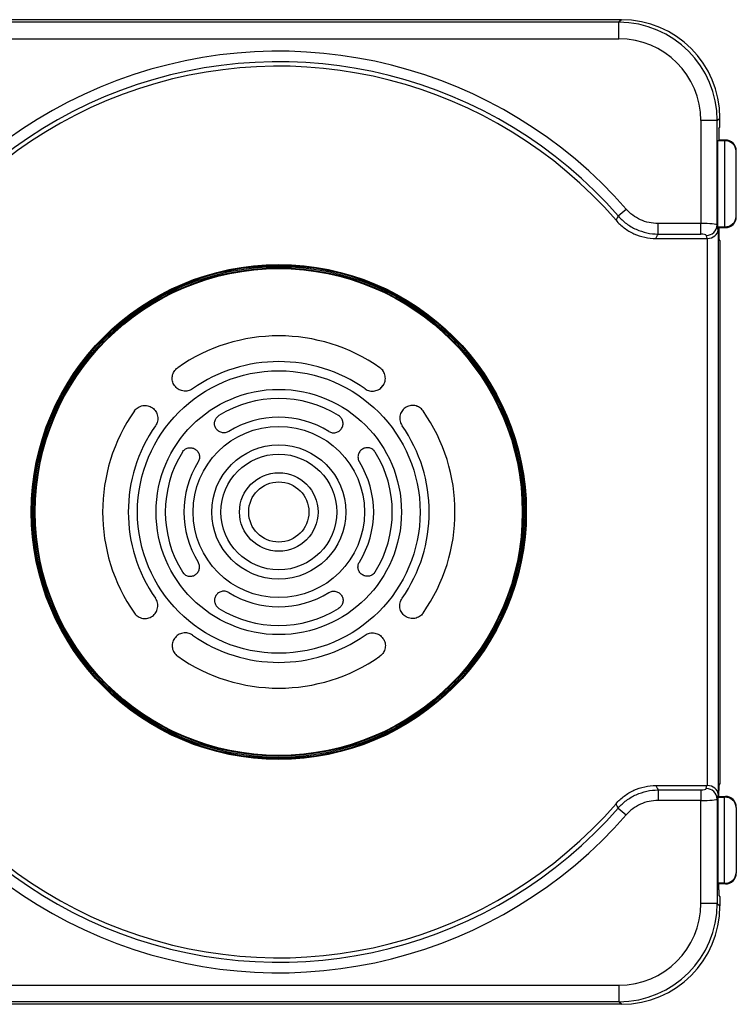
# Model space of a CAD drawing. Units: inches. Extents: x 0.2 to 21.8, y 0.2 to 16.8.
# Drawn here: x 16.9 to 19.5, y 8.4 to 11.9 of the extents above; entities that cross this region are included whole.
import ezdxf

# ---------------------------------------------------------------- set-up
doc = ezdxf.new("R2010")
doc.units = ezdxf.units.IN
doc.header["$MEASUREMENT"] = 0
doc.layers.add('SOLID', color=7, linetype='Continuous', lineweight=25)

msp = doc.modelspace()

# ---------------------------------------------------------------- linework, layer by layer
at = {"layer": 'SOLID', "color": 7, "linetype": 'Continuous', "lineweight": 25, "true_color": 0xffffff}
for p, q in [((19.0760529, 11.9367581), (16.0239006, 11.9367581)), ((19.0666061, 11.9273113), (16.0333475, 11.9273113)), ((19.0760529, 11.9367581), (19.0666061, 11.9273113)), ((19.0666061, 11.8683371), (19.0666061, 11.9273113)), ((16.0333475, 11.8683371), (19.0666061, 11.8683371)), ((19.4204512, 11.5734662), (19.361477, 11.5734662)), ((19.361477, 11.5734662), (19.361477, 11.2033019)), ((19.4204512, 11.5734662), (19.429898, 11.582913)), ((19.4204512, 11.1983034), (19.4204512, 11.5734662)), ((19.429898, 11.5501184), (19.429898, 11.582913)), ((19.4256683, 11.5250193), (19.4256683, 11.5036872)), ((19.42661, 11.5446294), (19.429898, 11.5501184)), ((19.4225733, 11.5005923), (19.4256683, 11.5036872)), ((19.4225733, 11.1918215), (19.4225733, 11.5005923)), ((19.4464881, 11.5005923), (19.4225733, 11.5005923)), ((19.449637, 11.5036872), (19.4256683, 11.5036872)), ((19.4465451, 11.5005953), (19.4464881, 11.5005923)), ((19.4464881, 11.5005923), (19.4464881, 11.1918215)), ((19.449637, 11.5036872), (19.4465451, 11.5005953)), ((19.4880356, 11.4634536), (19.4889532, 11.4643711)), ((19.4880356, 11.2289603), (19.4880356, 11.4634536)), ((19.4889532, 11.2280427), (19.4889532, 11.4643711)), ((19.0640824, 11.2303994), (19.0927355, 11.2554027)), ((19.361477, 11.2033019), (19.2073482, 11.2033019)), ((19.2073482, 11.1652733), (19.2073482, 11.2033019)), ((19.361477, 11.1652733), (19.361477, 11.2033019)), ((19.424116, 11.1795662), (19.4204512, 11.1983034)), ((19.4889532, 11.2280427), (19.4880356, 11.2289603)), ((19.2073482, 11.1652733), (19.361477, 11.1652733)), ((19.4256683, 11.1887266), (19.4225733, 11.1918215)), ((19.4225733, 11.1918215), (19.4464881, 11.1918215)), ((19.424116, 11.1795662), (19.424116, 9.1506429)), ((19.4256683, 11.1887266), (19.4256683, 11.1673945)), ((19.4256683, 11.1887266), (19.449637, 11.1887266)), ((19.4464881, 11.1918215), (19.4465451, 11.1918186)), ((19.4465451, 11.1918186), (19.449637, 11.1887266)), ((19.2000934, 11.1493565), (19.3832706, 11.1493565)), ((19.3811351, 11.1602748), (19.3832706, 11.1493565)), ((19.3847999, 9.1808219), (19.3847999, 11.1493872)), ((19.429898, 11.1422954), (19.42661, 11.1477844)), ((19.429898, 11.1422954), (19.429898, 9.1879137)), ((18.7217, 10.1651045), (18.7261579, 10.1651045)), ((19.2000934, 9.1808526), (19.3832706, 9.1808526)), ((19.3811351, 9.1699343), (19.3832706, 9.1808526)), ((19.429898, 9.1879137), (19.42661, 9.1824247)), ((19.2073482, 9.1649358), (19.361477, 9.1649358)), ((19.2073482, 9.1649358), (19.2073482, 9.1269072)), ((19.361477, 9.1649358), (19.361477, 9.1269072)), ((19.424116, 9.1506429), (19.4204512, 9.1319057)), ((19.4256683, 9.1414825), (19.4256683, 9.1628146)), ((19.361477, 9.1269072), (19.2073482, 9.1269072)), ((19.361477, 8.7567429), (19.361477, 9.1269072)), ((19.4204512, 9.1319057), (19.4204512, 8.7567429)), ((19.4256683, 9.1414825), (19.4225733, 9.1383876)), ((19.4225733, 9.1383876), (19.4225733, 8.8296168)), ((19.4225733, 9.1383876), (19.4464881, 9.1383876)), ((19.4256683, 9.1414825), (19.449637, 9.1414825)), ((19.4464881, 9.1383876), (19.4465451, 9.1383905)), ((19.4464881, 8.8296168), (19.4464881, 9.1383876)), ((19.4465451, 9.1383905), (19.449637, 9.1414825)), ((19.0640824, 9.0998097), (19.0927355, 9.0748064)), ((19.4889532, 9.1021664), (19.4880356, 9.1012488)), ((19.4880356, 9.1012488), (19.4880356, 8.8667555)), ((19.4889532, 9.1021664), (19.4889532, 8.865838)), ((19.4880356, 8.8667555), (19.4889532, 8.865838)), ((19.4225733, 8.8296168), (19.4256683, 8.8265219)), ((19.4464881, 8.8296168), (19.4225733, 8.8296168)), ((19.4256683, 8.8051898), (19.4256683, 8.8265219)), ((19.449637, 8.8265219), (19.4256683, 8.8265219)), ((19.4465451, 8.8296138), (19.4464881, 8.8296168)), ((19.449637, 8.8265219), (19.4465451, 8.8296138)), ((19.4204512, 8.7567429), (19.361477, 8.7567429)), ((19.4204512, 8.7567429), (19.429898, 8.7472961)), ((19.42661, 8.7855797), (19.429898, 8.7800907)), ((19.429898, 8.7800907), (19.429898, 8.7472961)), ((16.0333475, 8.461872), (19.0666061, 8.461872)), ((19.0666061, 8.461872), (19.0666061, 8.4028978)), ((19.0666061, 8.4028978), (16.0333475, 8.4028978)), ((19.0760529, 8.393451), (19.0666061, 8.4028978)), ((19.0760529, 8.393451), (16.0239006, 8.393451))]:
    msp.add_line(p, q, dxfattribs=at)
for radius in [0.8904128, 0.889817, 0.8872116, 0.882874, 0.8784161, 0.8783586, 0.8759843, 0.5082677, 0.4413278, 0.3082677, 0.2413278, 0.2082677, 0.1413278, 0.1082677]:
    msp.add_circle((17.8432839, 10.1651045), radius, dxfattribs=at)
for centre, radius, start, end in [((17.8432839, 10.1651045), 1.6582761, 41.1086448, 318.8913552), ((17.8432839, 10.1651045), 1.6202475, 41.1086448, 318.8913552), ((17.8432839, 10.1651045), 1.6043307, 40.8780271, 319.1219729), ((19.3811663, 11.1995804), 0.0393056, 269.9544685, 358.1381163), ((17.8432839, 10.1651045), 0.6338529, 54.9875247, 125.0124753), ((17.8432839, 10.1651045), 0.5413278, 55.0146006, 124.9853994), ((17.8432839, 10.1651045), 0.4082677, 58.1741674, 121.8258326), ((17.8432839, 10.1651045), 0.6338529, 144.9875247, 215.0124753), ((17.8432839, 10.1651045), 0.6338529, 324.9875247, 35.0124753), ((17.8432839, 10.1651045), 0.3413278, 58.1480497, 121.8519503), ((17.8432839, 10.1651045), 0.5413278, 145.0146006, 214.9853994), ((17.8432839, 10.1651045), 0.5413278, 325.0146006, 34.9853994), ((17.8432839, 10.1651045), 0.4082677, 148.1483955, 211.8516045), ((17.8432839, 10.1651045), 0.4082677, 328.1483955, 31.8516045), ((17.8432839, 10.1651045), 0.3413278, 148.1789432, 211.8210568), ((17.8432839, 10.1651045), 0.3413278, 328.1789432, 31.8210568), ((17.8432839, 10.1651045), 0.3413278, 238.1480497, 301.8519503), ((17.8432839, 10.1651045), 0.4082677, 238.1741674, 301.8258326), ((17.8432839, 10.1651045), 0.5413278, 235.0146006, 304.9853994), ((17.8432839, 10.1651045), 0.6338529, 234.9875247, 305.0124753), ((19.3811663, 9.1306287), 0.0393056, 1.8618837, 90.0455315)]:
    msp.add_arc(centre, radius, start, end, dxfattribs=at)
for centre, major_axis, ratio, start_param, end_param in [((19.0657962, 11.5726563), (0.2510081, 0.2510081), 0.998173549, 5.499156672, 7.067213943), ((19.0750811, 11.5819411), (0.2512369, 0.2512369), 0.997264689, 5.499156672, 7.067213943), ((19.0657962, 11.5726563), (0.209364, 0.209364), 0.997264689, 5.499156672, 7.067213943), ((19.4266999, 11.5250193), (0, 0.019685), 0.052407779, 0.087266463, 1.570796327), ((19.4464311, 11.4611652), (0.0384702, 0.017128), 0.924937827, 5.892540517, 7.460597788), ((19.4495291, 11.4642631), (0.0279152, 0.0279152), 0.997264689, 5.499156672, 7.067213943), ((19.361477, 11.1980273), (0.0590551, 0), 0.089316397, 0.052359878, 1.570796327), ((19.4464311, 11.2312486), (0.0384702, -0.017128), 0.924937827, 5.105772826, 6.673830097), ((19.4495291, 11.2281507), (0.0279152, -0.0279152), 0.997264689, 5.499156672, 7.067213943), ((19.361477, 11.1599987), (0.019685, 0), 0.267949192, 0.052359878, 1.570796327), ((19.3847999, 11.1795662), (0.0392628, 0.0038036), 0.763575554, 4.638550979, 6.156987428), ((19.4266999, 11.1673945), (0, 0.019685), 0.052407779, 1.570796327, 3.054326191), ((19.3827366, 11.1901154), (0.0078337, -0.0400522), 0.964690564, 6.096695383, 6.135509304), ((19.3827366, 9.1400937), (0.0078337, 0.0400522), 0.964690564, 0.147676003, 0.186489924), ((19.3847999, 9.1506429), (0.0392628, -0.0038036), 0.763575554, 0.126197879, 1.644634328), ((19.4266999, 9.1628146), (0, 0.019685), 0.052407779, 0.087266463, 1.570796327), ((19.361477, 9.1702104), (0.019685, 0), 0.267949192, 4.71238898, 6.23082543), ((19.361477, 9.1321818), (0.0590551, 0), 0.089316397, 4.71238898, 6.23082543), ((19.4464311, 9.0989605), (0.0384702, 0.017128), 0.924937827, 5.892540517, 7.460597788), ((19.4495291, 9.1020584), (0.0279152, 0.0279152), 0.997264689, 5.499156672, 7.067213943), ((19.4464311, 8.8690439), (0.0384702, -0.017128), 0.924937827, 5.105772826, 6.673830097), ((19.4495291, 8.865946), (0.0279152, -0.0279152), 0.997264689, 5.499156672, 7.067213943), ((19.4266999, 8.8051898), (0, 0.019685), 0.052407779, 1.570796327, 3.054326191), ((19.0657962, 8.7575528), (0.209364, -0.209364), 0.997264689, 5.499156672, 7.067213943), ((19.0657962, 8.7575528), (0.2510081, -0.2510081), 0.998173549, 5.499156672, 7.067213943), ((19.0750811, 8.748268), (0.2512369, -0.2512369), 0.997264689, 5.499156672, 7.067213943)]:
    msp.add_ellipse(centre, major_axis=major_axis, ratio=ratio, start_param=start_param, end_param=end_param, dxfattribs=at)
for points, knots in [([(19.2073482, 11.2033019), (19.1964416, 11.2033019), (19.185562, 11.2044645), (19.1643598, 11.2090586), (19.1541529, 11.2124466), (19.1345184, 11.2213795), (19.125056, 11.2269848), (19.1078111, 11.2398674), (19.0999059, 11.2471857), (19.0927355, 11.2554027)], [0, 0, 0, 0, 0.25, 0.25, 0.5, 0.5, 0.75, 0.75, 1, 1, 1, 1]), ([(19.0640824, 11.2303994), (19.0629687, 11.2281902), (19.0618538, 11.2259814), (19.0607375, 11.223773), (19.0592691, 11.2208681), (19.0577985, 11.2179639), (19.0563255, 11.2150602)], [0.000771560274, 0.000771560274, 0.000771560274, 0.000771560274, 0.001449959293, 0.001449959293, 0.001449959293, 0.002342277383, 0.002342277383, 0.002342277383, 0.002342277383]), ([(19.0563255, 11.2150602), (19.0652891, 11.2047043), (19.0751844, 11.1954784), (19.0967939, 11.1792326), (19.1086618, 11.172162), (19.133294, 11.1608953), (19.146107, 11.15662), (19.1727402, 11.1508218), (19.1863958, 11.1493565), (19.2000934, 11.1493565)], [0, 0, 0, 0, 0.25, 0.25, 0.5, 0.5, 0.75, 0.75, 1, 1, 1, 1]), ([(19.0640824, 11.2303994), (19.0730956, 11.2201953), (19.083014, 11.2111051), (19.104609, 11.1950893), (19.1164345, 11.1881138), (19.1409591, 11.1769565), (19.1537013, 11.1727017), (19.1801582, 11.1668747), (19.1937329, 11.1653553), (19.2073482, 11.1652733)], [0, 0, 0, 0, 0.25, 0.25, 0.5, 0.5, 0.75, 0.75, 1, 1, 1, 1]), ([(19.2000934, 11.1493565), (19.2014709, 11.1523705), (19.2028462, 11.1553846), (19.2042196, 11.1583987), (19.2052636, 11.1606902), (19.2063065, 11.1629817), (19.2073482, 11.1652733)], [0, 0, 0, 0, 0.000893549534, 0.000893549534, 0.000893549534, 0.001572875969, 0.001572875969, 0.001572875969, 0.001572875969]), ([(17.532904, 10.6086134), (17.5302817, 10.6069653), (17.52514, 10.6037337), (17.5164766, 10.6009113), (17.5074583, 10.5998609), (17.4982914, 10.6006626), (17.489401, 10.6030052), (17.4812551, 10.6070218), (17.4741296, 10.6126465), (17.4681961, 10.6196647), (17.4635478, 10.6275964), (17.4606162, 10.6361993), (17.4595583, 10.6452233), (17.4603432, 10.6543843), (17.4626852, 10.6632848), (17.4667367, 10.6714163), (17.4723519, 10.6786085), (17.477156, 10.6823419), (17.4796078, 10.6842472)], [0, 0, 0, 0, 0.063730339, 0.124955389, 0.186204885, 0.250005654, 0.313751512, 0.374947152, 0.436114225, 0.499777774, 0.56358423, 0.624807438, 0.686005998, 0.749741483, 0.813548154, 0.874814844, 0.936110352, 1, 1, 1, 1]), ([(17.532904, 10.6086134), (17.5302843, 10.606967), (17.5251469, 10.6037383), (17.5164894, 10.6009174), (17.5074748, 10.5998649), (17.4983076, 10.6006595), (17.4894122, 10.6029974), (17.4812586, 10.6070178), (17.4741239, 10.6126534), (17.4681862, 10.6196782), (17.4635384, 10.6276125), (17.4606134, 10.6362129), (17.4595602, 10.6452384), (17.4603459, 10.6543988), (17.462687, 10.6632967), (17.4667378, 10.6714217), (17.4723527, 10.6786099), (17.477156, 10.6823422), (17.4796078, 10.6842472)], [0, 0, 0, 0, 0.063665212, 0.124851123, 0.186081561, 0.249875066, 0.313644819, 0.374892689, 0.436152381, 0.499956192, 0.563691394, 0.624882911, 0.686090271, 0.749871096, 0.813615865, 0.87484063, 0.93611433, 1, 1, 1, 1]), ([(18.1536637, 10.6086134), (18.1562884, 10.6069639), (18.1614343, 10.6037299), (18.1701055, 10.6009071), (18.1791316, 10.5998596), (18.188306, 10.6006673), (18.1972028, 10.6030183), (18.2053526, 10.6070457), (18.2124783, 10.6126834), (18.218405, 10.6197118), (18.2230422, 10.6276483), (18.2259617, 10.6362484), (18.2270099, 10.645267), (18.226218, 10.6544197), (18.2238716, 10.6633102), (18.21982, 10.6714313), (18.2142085, 10.6786146), (18.2094092, 10.682344), (18.20696, 10.6842472)], [0, 0, 0, 0, 0.063784547, 0.12505742, 0.186354762, 0.250209798, 0.314016408, 0.375265519, 0.436485959, 0.500209972, 0.563968897, 0.625150291, 0.686307136, 0.749995366, 0.813734579, 0.87494186, 0.936177918, 1, 1, 1, 1]), ([(18.1536637, 10.6086134), (18.1562834, 10.606967), (18.1614209, 10.6037383), (18.1700784, 10.6009174), (18.1790929, 10.5998649), (18.1882602, 10.6006595), (18.1971556, 10.6029974), (18.2053092, 10.6070178), (18.2124438, 10.6126534), (18.2183815, 10.6196782), (18.2230293, 10.6276125), (18.2259544, 10.6362129), (18.2270075, 10.6452384), (18.2262218, 10.6543988), (18.2238808, 10.6632967), (18.2198299, 10.6714217), (18.214215, 10.6786099), (18.2094117, 10.6823422), (18.20696, 10.6842472)], [0, 0, 0, 0, 0.063665212, 0.124851123, 0.186081561, 0.249875066, 0.313644819, 0.374892689, 0.436152381, 0.499956192, 0.563691394, 0.624882911, 0.686090271, 0.749871096, 0.813615865, 0.87484063, 0.93611433, 1, 1, 1, 1]), ([(17.3241412, 10.5287807), (17.3260426, 10.5312274), (17.3297691, 10.5360226), (17.3369475, 10.5416307), (17.3450645, 10.5456832), (17.3539537, 10.5480363), (17.3631109, 10.5488344), (17.3721398, 10.5477843), (17.3807535, 10.544856), (17.3886956, 10.5402125), (17.3957222, 10.5342833), (17.4013503, 10.5271599), (17.4053724, 10.5190103), (17.4077227, 10.5101158), (17.4085314, 10.5009445), (17.4074829, 10.4919232), (17.4046589, 10.4832546), (17.4014248, 10.4781092), (17.399775, 10.4754844)], [0, 0, 0, 0, 0.063758013, 0.124956007, 0.186145389, 0.249878601, 0.313604249, 0.374825187, 0.436111202, 0.500024231, 0.563652371, 0.62481936, 0.686055408, 0.749882511, 0.813685605, 0.874949771, 0.936209549, 1, 1, 1, 1]), ([(17.3241412, 10.5287807), (17.3260444, 10.5312299), (17.3297738, 10.5360292), (17.3369572, 10.5416407), (17.3450782, 10.5456923), (17.3539687, 10.5480387), (17.3631214, 10.5488306), (17.3721401, 10.5477824), (17.3807402, 10.5448629), (17.3886767, 10.5402257), (17.395705, 10.534299), (17.4013427, 10.5271732), (17.4053702, 10.5190234), (17.4077211, 10.5101267), (17.4085288, 10.5009522), (17.4074813, 10.4919261), (17.4046585, 10.483255), (17.4014245, 10.478109), (17.399775, 10.4754843)], [0, 0, 0, 0, 0.063822082, 0.125058139, 0.186265419, 0.250004632, 0.313692865, 0.374849711, 0.436031107, 0.499790036, 0.56351405, 0.624734491, 0.685983602, 0.749790213, 0.813645164, 0.874942478, 0.93621538, 1, 1, 1, 1]), ([(18.3624266, 10.5287807), (18.3605252, 10.5312274), (18.3567987, 10.5360226), (18.3496202, 10.5416307), (18.3415032, 10.5456832), (18.3326141, 10.5480363), (18.3234569, 10.5488344), (18.3144279, 10.5477843), (18.3058142, 10.544856), (18.2978721, 10.5402125), (18.2908456, 10.5342833), (18.2852174, 10.5271599), (18.2811953, 10.5190103), (18.2788451, 10.5101158), (18.2780364, 10.5009445), (18.2790849, 10.4919232), (18.2819088, 10.4832546), (18.2851429, 10.4781092), (18.2867927, 10.4754844)], [0, 0, 0, 0, 0.063758013, 0.124956007, 0.186145389, 0.249878601, 0.313604249, 0.374825187, 0.436111202, 0.500024231, 0.563652371, 0.62481936, 0.686055408, 0.749882511, 0.813685605, 0.874949771, 0.936209549, 1, 1, 1, 1]), ([(18.3624266, 10.5287807), (18.3605212, 10.5312324), (18.3567878, 10.5360365), (18.3495956, 10.5416517), (18.3414642, 10.5457032), (18.3325636, 10.5480452), (18.3234026, 10.5488301), (18.3143786, 10.5477722), (18.3057757, 10.5448406), (18.297844, 10.5401923), (18.2908258, 10.5342588), (18.2852011, 10.5271333), (18.2811845, 10.5189874), (18.2788419, 10.510097), (18.2780403, 10.50093), (18.2790906, 10.4919118), (18.2819131, 10.4832483), (18.2851446, 10.4781067), (18.2867928, 10.4754843)], [0, 0, 0, 0, 0.06388965, 0.125185158, 0.186451849, 0.250258522, 0.31399401, 0.375192571, 0.43641578, 0.50022224, 0.563885791, 0.625052863, 0.686248504, 0.749994364, 0.813795046, 0.875044513, 0.936269589, 1, 1, 1, 1]), ([(17.6631563, 10.4550333), (17.661194, 10.4539451), (17.6573488, 10.4518126), (17.6509743, 10.4501225), (17.6444188, 10.4497372), (17.6378365, 10.4507054), (17.6315219, 10.452782), (17.6258199, 10.4560437), (17.6209278, 10.4604307), (17.6169645, 10.4657718), (17.6139715, 10.4717126), (17.6122446, 10.4780562), (17.6118806, 10.4846229), (17.6128451, 10.4912101), (17.6149161, 10.4975434), (17.6181807, 10.50325), (17.6225268, 10.5082142), (17.6261436, 10.5107155), (17.6279884, 10.5119912)], [0, 0, 0, 0, 0.063811282, 0.125042496, 0.1862532, 0.250005425, 0.31369133, 0.37484942, 0.436032402, 0.499789995, 0.56352596, 0.624749233, 0.685992868, 0.749787491, 0.813646932, 0.874941895, 0.936212043, 1, 1, 1, 1]), ([(17.6631563, 10.4550333), (17.6611962, 10.4539464), (17.6573545, 10.4518161), (17.6509845, 10.4501272), (17.6444313, 10.4497401), (17.6378477, 10.4507025), (17.6315283, 10.4527756), (17.62582, 10.4560419), (17.6209207, 10.46044), (17.616955, 10.465787), (17.6139639, 10.4717285), (17.6122436, 10.4780666), (17.6118834, 10.4846315), (17.612847, 10.4912172), (17.6149156, 10.4975489), (17.6181793, 10.5032519), (17.6225258, 10.5082142), (17.626143, 10.5107153), (17.6279884, 10.5119913)], [0, 0, 0, 0, 0.063736667, 0.12492663, 0.18612295, 0.249877922, 0.313589477, 0.374811651, 0.436112701, 0.500051382, 0.563664555, 0.624820983, 0.686051598, 0.749878508, 0.81367724, 0.87493549, 0.93619568, 1, 1, 1, 1]), ([(18.0234115, 10.4550333), (18.0253715, 10.4539464), (18.0292132, 10.4518161), (18.0355832, 10.4501272), (18.0421365, 10.4497401), (18.04872, 10.4507025), (18.0550394, 10.4527756), (18.0607477, 10.4560419), (18.0656471, 10.46044), (18.0696128, 10.465787), (18.0726039, 10.4717285), (18.0743242, 10.4780666), (18.0746843, 10.4846315), (18.0737207, 10.4912172), (18.0716521, 10.4975489), (18.0683884, 10.5032519), (18.0640419, 10.5082142), (18.0604247, 10.5107153), (18.0585793, 10.5119913)], [0, 0, 0, 0, 0.063736667, 0.12492663, 0.18612295, 0.249877922, 0.313589477, 0.374811651, 0.436112701, 0.500051382, 0.563664555, 0.624820983, 0.686051598, 0.749878508, 0.81367724, 0.87493549, 0.93619568, 1, 1, 1, 1]), ([(18.0234115, 10.4550333), (18.0253758, 10.453944), (18.029225, 10.4518095), (18.0356063, 10.4501195), (18.0421685, 10.4497372), (18.0487562, 10.450711), (18.0550744, 10.4527945), (18.0607773, 10.4560642), (18.065668, 10.4604601), (18.069625, 10.4658072), (18.0726093, 10.4717498), (18.0743277, 10.4780896), (18.0746855, 10.4846507), (18.0737173, 10.4912313), (18.0716444, 10.4975579), (18.0683801, 10.5032584), (18.0640365, 10.5082176), (18.0604226, 10.5107166), (18.0585793, 10.5119912)], [0, 0, 0, 0, 0.063877476, 0.125166943, 0.186435878, 0.250254238, 0.313988336, 0.375188961, 0.436414558, 0.500220571, 0.563897028, 0.625067781, 0.686258809, 0.749993678, 0.813798292, 0.875044936, 0.936266792, 1, 1, 1, 1]), ([(17.496494, 10.380556), (17.4977698, 10.3823991), (17.5002703, 10.3860113), (17.5052319, 10.3903488), (17.5109339, 10.3936005), (17.5172602, 10.3956562), (17.5238418, 10.3965992), (17.5304041, 10.3962017), (17.5367429, 10.3944312), (17.5426662, 10.3913958), (17.5479801, 10.3873945), (17.5523311, 10.3824731), (17.555563, 10.3767446), (17.557617, 10.3704119), (17.558568, 10.3638182), (17.5581706, 10.3572598), (17.5564764, 10.3508847), (17.5543452, 10.3470381), (17.553258, 10.3450758)], [0, 0, 0, 0, 0.063747801, 0.124943061, 0.186135919, 0.249876803, 0.313569937, 0.374771794, 0.43605139, 0.499968367, 0.563591109, 0.624763816, 0.686019636, 0.749881824, 0.813674585, 0.874934854, 0.936198246, 1, 1, 1, 1]), ([(17.496494, 10.380556), (17.4977712, 10.3824013), (17.5002738, 10.386017), (17.505239, 10.3903575), (17.5109437, 10.3936087), (17.5172724, 10.3956588), (17.5238526, 10.3965966), (17.5304094, 10.3961997), (17.5367386, 10.3944343), (17.542657, 10.3914014), (17.5479708, 10.3874007), (17.5523278, 10.3824782), (17.5555624, 10.3767515), (17.5576156, 10.3704184), (17.5585651, 10.363823), (17.5581686, 10.3572609), (17.5564755, 10.3508843), (17.5543448, 10.3470377), (17.553258, 10.3450758)], [0, 0, 0, 0, 0.063822488, 0.125059044, 0.18626631, 0.250004455, 0.313693913, 0.374851034, 0.436031899, 0.499789734, 0.563513185, 0.624733196, 0.685982401, 0.749789959, 0.813643612, 0.874940784, 0.93621435, 1, 1, 1, 1]), ([(18.1900737, 10.380556), (18.1887979, 10.3823991), (18.1862975, 10.3860113), (18.1813358, 10.3903488), (18.1756339, 10.3936005), (18.1693075, 10.3956562), (18.162726, 10.3965992), (18.1561636, 10.3962017), (18.1498248, 10.3944312), (18.1439016, 10.3913958), (18.1385877, 10.3873945), (18.1342367, 10.3824731), (18.1310047, 10.3767446), (18.1289508, 10.3704119), (18.1279997, 10.3638182), (18.1283971, 10.3572598), (18.1300914, 10.3508847), (18.1322225, 10.3470381), (18.1333097, 10.3450758)], [0, 0, 0, 0, 0.063747801, 0.124943061, 0.186135919, 0.249876803, 0.313569937, 0.374771794, 0.43605139, 0.499968367, 0.563591109, 0.624763816, 0.686019636, 0.749881824, 0.813674585, 0.874934854, 0.936198246, 1, 1, 1, 1]), ([(18.1900737, 10.380556), (18.1887951, 10.3824032), (18.1862898, 10.3860226), (18.1813183, 10.3903661), (18.1756061, 10.3936176), (18.16927, 10.395665), (18.1626836, 10.396598), (18.1561224, 10.3961943), (18.1497907, 10.3944202), (18.1438753, 10.3913791), (18.1385687, 10.3873731), (18.134221, 10.3824502), (18.1309945, 10.3767259), (18.1289475, 10.3703971), (18.1280027, 10.3638069), (18.1284016, 10.3572504), (18.1300947, 10.3508793), (18.1322238, 10.347036), (18.1333098, 10.3450758)], [0, 0, 0, 0, 0.063890094, 0.125186135, 0.186452844, 0.250258481, 0.313995297, 0.375194221, 0.436416987, 0.500222457, 0.563885418, 0.625052039, 0.686247753, 0.749994535, 0.813793809, 0.875043034, 0.936268675, 1, 1, 1, 1]), ([(17.496494, 9.9496531), (17.4977691, 9.9478112), (17.5002687, 9.9442006), (17.5052298, 9.9398647), (17.5109324, 9.9366123), (17.5172567, 9.9345537), (17.5238357, 9.9336083), (17.5303958, 9.934006), (17.5367366, 9.9357775), (17.5426619, 9.9388106), (17.547977, 9.9428091), (17.5523261, 9.9477291), (17.5555589, 9.9534598), (17.5576161, 9.9597937), (17.5585706, 9.9663879), (17.5581736, 9.9729455), (17.5564782, 9.9793218), (17.554346, 9.9831698), (17.553258, 9.9851333)], [0, 0, 0, 0, 0.063708408, 0.12489104, 0.18609551, 0.249866812, 0.313490346, 0.374668043, 0.435971815, 0.499958371, 0.563511437, 0.62465997, 0.685939983, 0.749871845, 0.813634351, 0.874883096, 0.936159067, 1, 1, 1, 1]), ([(17.496494, 9.9496531), (17.4977698, 9.94781), (17.5002703, 9.9441978), (17.5052319, 9.9398603), (17.5109339, 9.9366086), (17.5172602, 9.9345529), (17.5238418, 9.9336099), (17.5304041, 9.9340074), (17.5367429, 9.9357779), (17.5426662, 9.9388133), (17.5479801, 9.9428146), (17.5523311, 9.947736), (17.555563, 9.9534645), (17.557617, 9.9597972), (17.558568, 9.9663908), (17.5581706, 9.9729492), (17.5564764, 9.9793244), (17.5543452, 9.983171), (17.553258, 9.9851333)], [0, 0, 0, 0, 0.0637478009, 0.1249430606, 0.1861359188, 0.249876803, 0.3135699366, 0.3747717937, 0.4360513896, 0.4999683669, 0.563591109, 0.6247638164, 0.6860196356, 0.749881824, 0.8136745846, 0.8749348545, 0.9361982462, 1, 1, 1, 1]), ([(18.1900737, 9.9496531), (18.1887979, 9.94781), (18.1862975, 9.9441978), (18.1813358, 9.9398603), (18.1756339, 9.9366086), (18.1693075, 9.9345529), (18.162726, 9.9336099), (18.1561636, 9.9340074), (18.1498248, 9.9357779), (18.1439016, 9.9388133), (18.1385877, 9.9428146), (18.1342367, 9.947736), (18.1310047, 9.9534645), (18.1289508, 9.9597972), (18.1279997, 9.9663908), (18.1283971, 9.9729492), (18.1300914, 9.9793244), (18.1322225, 9.983171), (18.1333097, 9.9851333)], [0, 0, 0, 0, 0.063747801, 0.124943061, 0.186135919, 0.249876803, 0.313569937, 0.374771794, 0.43605139, 0.499968367, 0.563591109, 0.624763816, 0.686019636, 0.749881824, 0.813674585, 0.874934854, 0.936198246, 1, 1, 1, 1]), ([(18.1900737, 9.9496531), (18.1887965, 9.9478078), (18.1862939, 9.9441921), (18.1813287, 9.9398516), (18.175624, 9.9366004), (18.1692954, 9.9345503), (18.1627152, 9.9336125), (18.1561583, 9.9340094), (18.1498291, 9.9357748), (18.1439107, 9.9388077), (18.138597, 9.9428084), (18.1342399, 9.9477309), (18.1310053, 9.9534576), (18.1289521, 9.9597907), (18.1280026, 9.9663861), (18.1283991, 9.9729482), (18.1300922, 9.9793248), (18.132223, 9.9831714), (18.1333098, 9.9851333)], [0, 0, 0, 0, 0.063822488, 0.125059044, 0.18626631, 0.250004455, 0.313693913, 0.374851034, 0.436031899, 0.499789734, 0.563513185, 0.624733196, 0.685982401, 0.749789959, 0.813643612, 0.874940784, 0.93621435, 1, 1, 1, 1]), ([(17.3241412, 9.8014284), (17.3260418, 9.7989829), (17.3297673, 9.7941893), (17.3369451, 9.7885827), (17.3450627, 9.7845297), (17.35395, 9.7821734), (17.3631047, 9.7813727), (17.3721312, 9.7824229), (17.3807471, 9.7853524), (17.3886914, 9.7899936), (17.3957193, 9.7959199), (17.4013456, 9.8030417), (17.4053684, 9.8111937), (17.407722, 9.8200895), (17.4085342, 9.8292617), (17.4074861, 9.8382821), (17.404661, 9.8469519), (17.4014257, 9.8520988), (17.399775, 9.8547247)], [0, 0, 0, 0, 0.063728467, 0.124916988, 0.186115077, 0.249871097, 0.31354451, 0.374747315, 0.436051474, 0.500016727, 0.563592578, 0.624741423, 0.685995628, 0.749875028, 0.813655406, 0.874910919, 0.936180139, 1, 1, 1, 1]), ([(17.3241412, 9.8014284), (17.3260426, 9.7989817), (17.3297691, 9.7941865), (17.3369475, 9.7885784), (17.3450645, 9.7845259), (17.3539537, 9.7821727), (17.3631109, 9.7813747), (17.3721398, 9.7824248), (17.3807535, 9.7853531), (17.3886956, 9.7899966), (17.3957222, 9.7959258), (17.4013503, 9.8030491), (17.4053724, 9.8111988), (17.4077227, 9.8200933), (17.4085314, 9.8292646), (17.4074829, 9.8382858), (17.4046589, 9.8469545), (17.4014248, 9.8520999), (17.399775, 9.8547247)], [0, 0, 0, 0, 0.063758013, 0.124956007, 0.186145389, 0.249878601, 0.313604249, 0.374825187, 0.436111202, 0.500024231, 0.563652371, 0.62481936, 0.686055408, 0.749882511, 0.813685605, 0.874949771, 0.936209549, 1, 1, 1, 1]), ([(17.6631563, 9.8751758), (17.6611962, 9.8762627), (17.6573545, 9.878393), (17.6509845, 9.8800819), (17.6444313, 9.880469), (17.6378477, 9.8795066), (17.6315283, 9.8774335), (17.62582, 9.8741672), (17.6209207, 9.8697691), (17.616955, 9.8644221), (17.6139639, 9.8584806), (17.6122436, 9.8521425), (17.6118834, 9.8455776), (17.612847, 9.8389919), (17.6149156, 9.8326602), (17.6181793, 9.8269572), (17.6225258, 9.8219949), (17.626143, 9.8194938), (17.6279884, 9.8182178)], [0, 0, 0, 0, 0.063736667, 0.12492663, 0.18612295, 0.249877922, 0.313589477, 0.374811651, 0.436112701, 0.500051382, 0.563664555, 0.624820983, 0.686051598, 0.749878508, 0.81367724, 0.87493549, 0.93619568, 1, 1, 1, 1]), ([(17.6631563, 9.8751758), (17.6611974, 9.8762619), (17.6573571, 9.8783911), (17.6509883, 9.880079), (17.6444342, 9.8804663), (17.6378513, 9.8795075), (17.631533, 9.8774376), (17.6258269, 9.8741721), (17.6209261, 9.8697722), (17.6169576, 9.8644264), (17.6139642, 9.8584868), (17.6122449, 9.8521509), (17.6118851, 9.8455836), (17.6128462, 9.8389954), (17.6149119, 9.8326616), (17.618175, 9.8269593), (17.622523, 9.8219964), (17.6261418, 9.8194945), (17.6279884, 9.8182178)], [0, 0, 0, 0, 0.063697281, 0.124874619, 0.186082545, 0.24986792, 0.313509847, 0.374707852, 0.436033086, 0.500041372, 0.56358488, 0.624717137, 0.68597194, 0.749868511, 0.813637024, 0.874883757, 0.936156519, 1, 1, 1, 1]), ([(18.0234115, 9.8751758), (18.0253737, 9.876264), (18.029219, 9.8783965), (18.0355934, 9.8800866), (18.0421489, 9.8804719), (18.0487313, 9.8795037), (18.0550458, 9.8774271), (18.0607478, 9.8741654), (18.06564, 9.8697784), (18.0696032, 9.8644373), (18.0725962, 9.8584964), (18.0743231, 9.8521529), (18.0746871, 9.8455862), (18.0737227, 9.838999), (18.0716517, 9.8326657), (18.0683871, 9.8269591), (18.064041, 9.8219949), (18.0604242, 9.8194936), (18.0585793, 9.8182178)], [0, 0, 0, 0, 0.063811282, 0.125042496, 0.1862532, 0.250005425, 0.31369133, 0.37484942, 0.436032402, 0.499789995, 0.56352596, 0.624749233, 0.685992868, 0.749787491, 0.813646932, 0.874941895, 0.936212043, 1, 1, 1, 1]), ([(18.0234115, 9.8751758), (18.0253715, 9.8762627), (18.0292132, 9.878393), (18.0355832, 9.8800819), (18.0421365, 9.880469), (18.04872, 9.8795066), (18.0550394, 9.8774335), (18.0607477, 9.8741672), (18.0656471, 9.8697691), (18.0696128, 9.8644221), (18.0726039, 9.8584806), (18.0743242, 9.8521425), (18.0746843, 9.8455776), (18.0737207, 9.8389919), (18.0716521, 9.8326602), (18.0683884, 9.8269572), (18.0640419, 9.8219949), (18.0604247, 9.8194938), (18.0585793, 9.8182178)], [0, 0, 0, 0, 0.063736667, 0.12492663, 0.18612295, 0.249877922, 0.313589477, 0.374811651, 0.436112701, 0.500051382, 0.563664555, 0.624820983, 0.686051598, 0.749878508, 0.81367724, 0.87493549, 0.93619568, 1, 1, 1, 1]), ([(18.3624266, 9.8014284), (18.3605252, 9.7989817), (18.3567987, 9.7941865), (18.3496202, 9.7885784), (18.3415032, 9.7845259), (18.3326141, 9.7821727), (18.3234569, 9.7813747), (18.3144279, 9.7824248), (18.3058142, 9.7853531), (18.2978721, 9.7899966), (18.2908456, 9.7959258), (18.2852174, 9.8030491), (18.2811953, 9.8111988), (18.2788451, 9.8200933), (18.2780364, 9.8292646), (18.2790849, 9.8382858), (18.2819088, 9.8469545), (18.2851429, 9.8520999), (18.2867927, 9.8547247)], [0, 0, 0, 0, 0.063758013, 0.124956007, 0.186145389, 0.249878601, 0.313604249, 0.374825187, 0.436111202, 0.500024231, 0.563652371, 0.62481936, 0.686055408, 0.749882511, 0.813685605, 0.874949771, 0.936209549, 1, 1, 1, 1]), ([(18.3624266, 9.8014284), (18.3605233, 9.7989792), (18.3567939, 9.7941799), (18.3496106, 9.7885684), (18.3414895, 9.7845168), (18.332599, 9.7821704), (18.3234463, 9.7813785), (18.3144277, 9.7824267), (18.3058276, 9.7853462), (18.2978911, 9.7899834), (18.2908627, 9.7959101), (18.285225, 9.8030358), (18.2811976, 9.8111857), (18.2788467, 9.8200824), (18.2780389, 9.8292569), (18.2790864, 9.838283), (18.2819092, 9.8469541), (18.2851433, 9.8521001), (18.2867928, 9.8547247)], [0, 0, 0, 0, 0.063822082, 0.125058139, 0.186265419, 0.250004632, 0.313692865, 0.374849711, 0.436031107, 0.499790036, 0.56351405, 0.624734491, 0.685983602, 0.749790213, 0.813645164, 0.874942478, 0.93621538, 1, 1, 1, 1]), ([(17.532904, 9.7215957), (17.5302843, 9.7232421), (17.5251469, 9.7264707), (17.5164894, 9.7292916), (17.5074748, 9.7303442), (17.4983076, 9.7295495), (17.4894122, 9.7272117), (17.4812586, 9.7231913), (17.4741239, 9.7175557), (17.4681862, 9.7105308), (17.4635384, 9.7025966), (17.4606134, 9.6939962), (17.4595602, 9.6849707), (17.4603459, 9.6758103), (17.462687, 9.6669124), (17.4667378, 9.6587874), (17.4723527, 9.6515992), (17.477156, 9.6478669), (17.4796078, 9.6459618)], [0, 0, 0, 0, 0.063665212, 0.124851123, 0.186081561, 0.249875066, 0.313644819, 0.374892689, 0.436152381, 0.499956192, 0.563691394, 0.624882911, 0.686090271, 0.749871096, 0.813615865, 0.87484063, 0.93611433, 1, 1, 1, 1]), ([(17.532904, 9.7215957), (17.5302854, 9.7232412), (17.5251495, 9.7264687), (17.5164931, 9.7292884), (17.5074778, 9.7303413), (17.4983113, 9.7295502), (17.4894173, 9.7272157), (17.481266, 9.723196), (17.4741298, 9.7175586), (17.4681892, 9.7105351), (17.4635391, 9.702603), (17.4606153, 9.6940047), (17.4595623, 9.6849768), (17.4603453, 9.675814), (17.4626833, 9.6669142), (17.4667335, 9.6587898), (17.4723499, 9.6516009), (17.4771548, 9.6478677), (17.4796078, 9.6459618)], [0, 0, 0, 0, 0.0636357183, 0.1248121661, 0.1860512939, 0.2498676211, 0.3135850853, 0.3748148079, 0.4360926399, 0.4999487009, 0.5636317106, 0.6248051066, 0.6860305799, 0.7498635516, 0.8135856156, 0.8748017097, 0.9360848614, 1, 1, 1, 1]), ([(18.1536637, 9.7215957), (18.1562861, 9.7232438), (18.1614277, 9.7264754), (18.1700911, 9.7292978), (18.1791094, 9.7303482), (18.1882764, 9.7295465), (18.1971667, 9.7272039), (18.2053126, 9.7231873), (18.2124381, 9.7175626), (18.2183716, 9.7105444), (18.2230199, 9.7026127), (18.2259515, 9.6940098), (18.2270095, 9.6849858), (18.2262246, 9.6758248), (18.2238826, 9.6669243), (18.2198311, 9.6587928), (18.2142158, 9.6516006), (18.2094118, 9.6478672), (18.20696, 9.6459618)], [0, 0, 0, 0, 0.063730339, 0.124955389, 0.186204885, 0.250005654, 0.313751512, 0.374947152, 0.436114225, 0.499777774, 0.56358423, 0.624807438, 0.686005998, 0.749741483, 0.813548154, 0.874814844, 0.936110352, 1, 1, 1, 1]), ([(18.1536637, 9.7215957), (18.1562834, 9.7232421), (18.1614209, 9.7264707), (18.1700784, 9.7292916), (18.1790929, 9.7303442), (18.1882602, 9.7295495), (18.1971556, 9.7272117), (18.2053092, 9.7231913), (18.2124438, 9.7175557), (18.2183815, 9.7105308), (18.2230293, 9.7025966), (18.2259544, 9.6939962), (18.2270075, 9.6849707), (18.2262218, 9.6758103), (18.2238808, 9.6669124), (18.2198299, 9.6587874), (18.214215, 9.6515992), (18.2094117, 9.6478669), (18.20696, 9.6459618)], [0, 0, 0, 0, 0.063665212, 0.124851123, 0.186081561, 0.249875066, 0.313644819, 0.374892689, 0.436152381, 0.499956192, 0.563691394, 0.624882911, 0.686090271, 0.749871096, 0.813615865, 0.87484063, 0.93611433, 1, 1, 1, 1]), ([(19.0563255, 9.1151489), (19.0652891, 9.1255047), (19.0751844, 9.1347307), (19.0967939, 9.1509765), (19.1086618, 9.1580471), (19.133294, 9.1693138), (19.146107, 9.1735891), (19.1727402, 9.1793873), (19.1863958, 9.1808526), (19.2000934, 9.1808526)], [0, 0, 0, 0, 0.25, 0.25, 0.5, 0.5, 0.75, 0.75, 1, 1, 1, 1]), ([(19.2000934, 9.1808526), (19.2014709, 9.1778386), (19.2028462, 9.1748245), (19.2042196, 9.1718104), (19.2052636, 9.1695189), (19.2063065, 9.1672273), (19.2073482, 9.1649358)], [0, 0, 0, 0, 0.000893549534, 0.000893549534, 0.000893549534, 0.001572875969, 0.001572875969, 0.001572875969, 0.001572875969]), ([(19.0640824, 9.0998097), (19.0730956, 9.1100138), (19.083014, 9.119104), (19.104609, 9.1351198), (19.1164345, 9.1420953), (19.1409591, 9.1532526), (19.1537013, 9.1575074), (19.1801582, 9.1633344), (19.1937329, 9.1648538), (19.2073482, 9.1649358)], [0, 0, 0, 0, 0.25, 0.25, 0.5, 0.5, 0.75, 0.75, 1, 1, 1, 1]), ([(19.0640824, 9.0998097), (19.0629687, 9.1020189), (19.0618538, 9.1042277), (19.0607375, 9.1064361), (19.0592691, 9.109341), (19.0577985, 9.1122452), (19.0563255, 9.1151489)], [0.000771560274, 0.000771560274, 0.000771560274, 0.000771560274, 0.001449959293, 0.001449959293, 0.001449959293, 0.002342277383, 0.002342277383, 0.002342277383, 0.002342277383]), ([(19.2073482, 9.1269072), (19.1964416, 9.1269072), (19.185562, 9.1257446), (19.1643598, 9.1211505), (19.1541529, 9.1177624), (19.1345184, 9.1088296), (19.125056, 9.1032243), (19.1078111, 9.0903417), (19.0999059, 9.0830234), (19.0927355, 9.0748064)], [0, 0, 0, 0, 0.25, 0.25, 0.5, 0.5, 0.75, 0.75, 1, 1, 1, 1])]:
    msp.add_open_spline(points, degree=3, knots=knots, dxfattribs=at)

doc.saveas('drawing.dxf')
